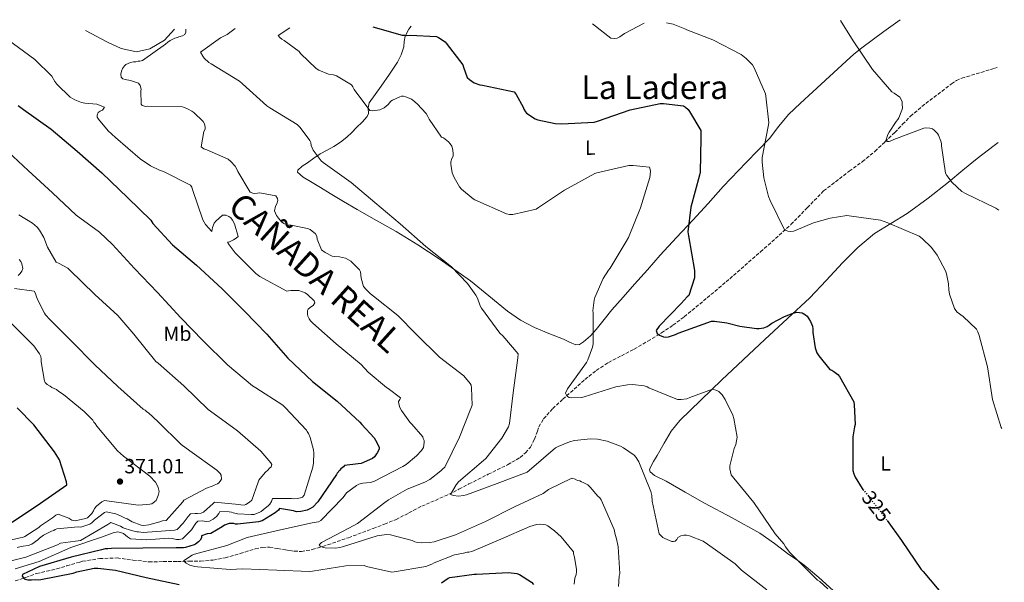
# Model space of a CAD drawing. Units: metres. Extents: x 590935 to 594398, y 4687385 to 4689743.
# Drawn here: x 593891 to 594371, y 4689469 to 4689743 of the extents above; entities that cross this region are included whole.
import ezdxf
from ezdxf.enums import TextEntityAlignment as Align

# ---------------------------------------------------------------- set-up
doc = ezdxf.new("R2010")
doc.units = ezdxf.units.M
doc.header["$MEASUREMENT"] = 0
doc.linetypes.add('DGN Style 3', pattern=[2.435891, 1.739922, -0.695969])
doc.linetypes.add('DGN Style 5', pattern=[1.217945, 0.521977, -0.695969])
for name, color, linetype, lineweight in [('Barranco lineal', 142, 'DGN Style 3', 13), ('Cota de curva de nivel directora', 7, 'Continuous', 0), ('Cota de punto acotado terreno', 7, 'Continuous', 0), ('Curva de nivel directora', 30, 'Continuous', 30), ('Curva de nivel directora no vista', 30, 'DGN Style 5', 30), ('Curva de nivel intermedia', 30, 'Continuous', 0), ('Etiqueta de uso rústico', 92, 'Continuous', 0), ('Línea de cambio de uso (parcela vista)', 92, 'Continuous', 0), ('Punto acotado terreno (símbolo)', 7, 'Continuous', 0), ('Texto de Cañada', 51, 'Continuous', 0), ('Texto de Área (paraje) menor', 7, 'Continuous', 0)]:
    doc.layers.add(name, color=color, linetype=linetype, lineweight=lineweight)
doc.styles.add('Style-Arial', font='arial.ttf')

# ---------------------------------------------------------------- blocks, each defined once
blk = doc.blocks.new('5PATER')
at = {"layer": 'Punto acotado terreno (símbolo)', "linetype": 'Continuous', "lineweight": 0}
h = blk.add_hatch(color=51, dxfattribs=at)
edge = h.paths.add_edge_path()
edge.add_ellipse((0, 0), major_axis=(-0.11, -0.111), ratio=0.999422, start_angle=0, end_angle=360)

msp = doc.modelspace()

# ---------------------------------------------------------------- linework, layer by layer
at = {"layer": 'Barranco lineal', "color": 142, "linetype": 'DGN Style 3', "lineweight": 13}
for points in [[(594214.73, 4689598.19, 323.89), (594225.92, 4689607.37, 323.74), (594236.92, 4689616.73, 323.33), (594251.91, 4689629.82, 321.99), (594266.71, 4689643.08, 320.39), (594274.66, 4689651.25, 319.49), (594282.61, 4689659.43, 318.57), (594295.1, 4689669.06, 316.76), (594301.49, 4689673.69, 315.8), (594307.59, 4689678.71, 315.06), (594312.48, 4689683.28, 314.66), (594317.28, 4689687.96, 314.36), (594321.06, 4689691.88, 314.15), (594324.89, 4689695.77, 313.94), (594332.33, 4689702.05, 313.45), (594340.15, 4689707.9, 312.96), (594344.79, 4689711.59, 313.3), (594347.23, 4689713.21, 313.55), (594349.87, 4689714.35, 313.52), (594365.94, 4689719.13, 312.04), (594367.02, 4689719.45, 311.94)], [(593889.02, 4689469.6, 351.52), (593894.28, 4689471.32, 351.03), (593899.49, 4689473.25, 350.54), (593904.39, 4689474.33, 349.99), (593909.28, 4689475.49, 349.42), (593914.17, 4689476.95, 348.98), (593919.06, 4689478.42, 348.57), (593920.45, 4689478.81, 348.37), (593921.85, 4689479.16, 348.15), (593930.2, 4689480.51, 348.03), (593938.66, 4689480.8, 348.01), (593946.37, 4689479.79, 346.94), (593954.11, 4689478.91, 345.91), (593961.12, 4689479, 345.89), (593968.13, 4689479.1, 345.77), (593973.74, 4689479.18, 345.2), (593979.35, 4689479.25, 344.65), (593985.32, 4689479.77, 344.16), (593991.25, 4689480.82, 343.67), (593998.59, 4689482.96, 343.04), (594005.92, 4689485.23, 342.4), (594009.42, 4689485.95, 342.02), (594012.92, 4689486.03, 341.56), (594016.78, 4689485.39, 341.07), (594020.65, 4689484.73, 340.58), (594022.76, 4689484.39, 340.39), (594024.86, 4689484.09, 340.3), (594028.36, 4689483.98, 340.33), (594033.61, 4689484.83, 340.65), (594038.86, 4689486.38, 340.72), (594051.25, 4689490.66, 339.84), (594063.28, 4689495.13, 338.48), (594068.89, 4689497.26, 337.71), (594074.44, 4689499.49, 336.94), (594080.72, 4689502.68, 336.07), (594086.97, 4689505.98, 335.25), (594093.61, 4689508.83, 334.74), (594100.22, 4689511.77, 334.55), (594105.09, 4689514.28, 334.78), (594109.96, 4689516.81, 334.83), (594119.36, 4689521.51, 333.94), (594128.77, 4689526.19, 333.01), (594134.84, 4689529.71, 332.38), (594137.54, 4689531.97, 332.06), (594139.87, 4689534.75, 331.75), (594141.83, 4689538.58, 331.72), (594143.27, 4689542.51, 331.75), (594143.94, 4689544.63, 331.33), (594146.31, 4689548.45, 331.15), (594150.73, 4689553.48, 331.1), (594155.68, 4689558.11, 330.91), (594166.39, 4689567.68, 329.89), (594171.96, 4689572.05, 329.22), (594177.87, 4689575.95, 328.38), (594184.14, 4689579.21, 327.08), (594190.4, 4689582.43, 325.72), (594197.04, 4689586.28, 324.63), (594203.62, 4689590.32, 324.04), (594209.27, 4689594.11, 323.96), (594214.73, 4689598.19, 323.89)]]:
    msp.add_polyline3d(points, dxfattribs=at)
at = {"layer": 'Curva de nivel directora', "color": 30, "linetype": 'Continuous', "lineweight": 30, "flags": 128}
for points, elevation in [([(594063.18, 4689739.39), (594077.49, 4689735.19), (594078.81, 4689735.21), (594079.77, 4689735.1), (594081.32, 4689735.24), (594094.12, 4689734.58), (594095.08, 4689734.12), (594098.34, 4689732.01), (594098.94, 4689731.42), (594106.98, 4689720.77), (594107.23, 4689719.7), (594109.09, 4689714.71), (594110.18, 4689713.64), (594112.48, 4689712), (594115.24, 4689711.08), (594116.55, 4689710.98), (594132.02, 4689707.73), (594132.99, 4689706.43), (594136.3, 4689700.26), (594136.68, 4689699.19), (594137.41, 4689697.88), (594138.02, 4689697.29), (594142.24, 4689694.48), (594143.44, 4689694.02), (594151.95, 4689692.23), (594155.18, 4689692.03), (594170.95, 4689692.85), (594172.49, 4689693.47), (594188.44, 4689698.94), (594203.1, 4689702.01), (594204.65, 4689702.03), (594214.47, 4689700.85), (594215.43, 4689700.27), (594216.64, 4689699.09), (594217.37, 4689698.15), (594222.76, 4689688.78), (594222.9, 4689687.34), (594222.79, 4689686.51), (594222.81, 4689685.19), (594222.44, 4689668.57), (594222.22, 4689667.14), (594218.01, 4689651.54), (594216.51, 4689639.57), (594216.77, 4689637.54), (594219.75, 4689620.73), (594219.79, 4689617.98), (594219.68, 4689617.14), (594216.93, 4689608.49), (594216.22, 4689607.89), (594213.28, 4689604.62), (594202.55, 4689593.59), (594201.03, 4689591.54), (594201.65, 4689590.12), (594202.73, 4689589.17), (594204.66, 4689588.36), (594205.5, 4689588.26), (594207.05, 4689588.4), (594210.5, 4689589.52), (594211.81, 4689590.14), (594227.98, 4689595.98), (594229.53, 4689596), (594235.52, 4689595.24), (594241.88, 4689593.54), (594249.9, 4689592.45), (594251.22, 4689592.47), (594253.48, 4689592.86), (594255.15, 4689593.48), (594256.1, 4689594.09), (594257.4, 4689595.07), (594263.57, 4689598.38), (594267.85, 4689599.99), (594269.64, 4689600.37), (594272.15, 4689600.17), (594273.84, 4689599.12), (594274.56, 4689598.41), (594276.27, 4689595.92), (594277.14, 4689593.66), (594277.4, 4689592.35), (594277.42, 4689590.56), (594278.48, 4689583.04), (594279.35, 4689580.67), (594280.21, 4689579.24), (594285.56, 4689572.5), (594286.52, 4689572.16), (594287.6, 4689571.58), (594289.54, 4689570.05), (594290.27, 4689569.1), (594297.25, 4689556.77), (594297.51, 4689555.34), (594298, 4689545.78), (594297.66, 4689544.58), (594296.89, 4689539.67), (594296.87, 4689523.41), (594297.25, 4689521.75), (594297.99, 4689520.08), (594301.3, 4689514.63), (594301.77, 4689514.17)], 325), ([(593890.54, 4689701.06), (593893.08, 4689699.07), (593906.6, 4689689.45), (593919.17, 4689678.87), (593931.27, 4689668.28), (593943.87, 4689656.14), (593955.02, 4689645.18), (593956.11, 4689643.64), (593965.7, 4689633.25), (593977.31, 4689623.25), (593989.78, 4689611.83), (594000.69, 4689600.98), (594011.6, 4689589.66), (594021.8, 4689577.96), (594033.79, 4689566.65), (594045.75, 4689557.14), (594056.89, 4689546.89), (594057.74, 4689545.71), (594063.81, 4689539.22), (594064.54, 4689538.15), (594066.26, 4689534.71), (594066.27, 4689533.87), (594065.46, 4689532.07), (594064.87, 4689531.46), (594063.94, 4689530.01), (594062.99, 4689529.28), (594057.41, 4689526.7), (594056.09, 4689526.68), (594049.41, 4689525.75), (594048.82, 4689525.15), (594047.52, 4689524.17), (594047.05, 4689523.45), (594045.88, 4689522.12), (594045.41, 4689521.39), (594036.39, 4689508.12), (594033.91, 4689505.58), (594032.25, 4689504.48), (594031.18, 4689504.11), (594028.08, 4689503.47), (594025.94, 4689503.32), (594024.49, 4689503.77), (594017.79, 4689504.88), (594017.32, 4689504.03), (594015.66, 4689502.7), (594009.26, 4689498.9), (594007.48, 4689498.4), (593997.21, 4689497.18), (593996.38, 4689497.29), (593995.54, 4689497.52), (593994.1, 4689497.62), (593993.15, 4689497.49), (593990.88, 4689496.74), (593989.82, 4689495.89), (593984.25, 4689492.7), (593982.58, 4689492.56), (593979.72, 4689491.56), (593979.73, 4689490.61), (593979.03, 4689489.4), (593978.33, 4689488.68), (593976.91, 4689487.58), (593976.19, 4689487.21), (593971.91, 4689485.84), (593971.07, 4689485.71), (593967.37, 4689485.66), (593951.23, 4689485.56), (593935.94, 4689485.46), (593934.15, 4689485.2), (593932.83, 4689485.18), (593931.04, 4689484.8), (593916.39, 4689481.25), (593900.92, 4689476.62), (593892.6, 4689472.8), (593892.49, 4689471.96), (593893.1, 4689471.13), (593893.95, 4689470.54), (593895.15, 4689470.2), (593896.94, 4689470.11), (593898.85, 4689470.25), (593900.41, 4689470.15), (593901.48, 4689470.29), (593917.34, 4689473.38), (593919, 4689474), (593927.46, 4689475.79), (593929.26, 4689475.81), (593937.88, 4689474.85), (593952.86, 4689471.35), (593968.81, 4689467.87)], 350), ([(593887.62, 4689498.27), (593901.36, 4689507.54), (593914.27, 4689516.33), (593914.01, 4689517.88), (593910.66, 4689528.63), (593908.15, 4689532.46), (593898.15, 4689545.64), (593889.97, 4689553.94)], 375), ([(594313.54, 4689498.98), (594320.53, 4689489.32), (594330.04, 4689475.22), (594331.02, 4689474.16), (594341.22, 4689462.11), (594342.67, 4689460.81), (594351, 4689455.07), (594353.64, 4689454.15), (594356.63, 4689453.95), (594363.8, 4689454.65), (594369.04, 4689456.04), (594370.56, 4689456.67)], 325), ([(594096.57, 4689468.67), (594099.77, 4689470.98), (594100.72, 4689471.24), (594112.41, 4689472.83), (594113.61, 4689472.85), (594129.14, 4689473.66), (594133.21, 4689473.24), (594134.53, 4689472.66), (594140.32, 4689469.03), (594141.41, 4689467.85)], 350)]:
    msp.add_lwpolyline(points, dxfattribs=dict(at, elevation=elevation))
at = {"layer": 'Curva de nivel directora no vista', "color": 30, "linetype": 'DGN Style 5', "lineweight": 30, "elevation": 325, "flags": 128}
msp.add_lwpolyline([(594301.77, 4689514.17), (594302.14, 4689513.8), (594311.63, 4689501.62), (594313.54, 4689498.98)], dxfattribs=at)
at = {"layer": 'Curva de nivel intermedia', "color": 30, "linetype": 'Continuous', "lineweight": 0, "flags": 128}
for points, elevation in [([(593972.18, 4689738.18), (593972.2, 4689736.72), (593971.62, 4689735.63), (593970.43, 4689734.9), (593968.77, 4689734.52), (593968.05, 4689734.15), (593966.74, 4689733.77), (593964.49, 4689732.67), (593963.42, 4689731.93), (593962.24, 4689730.84), (593951, 4689722.92), (593949.81, 4689722.54), (593948.97, 4689722.53), (593947.78, 4689722.28), (593946.7, 4689722.26), (593945.15, 4689721.88), (593942.89, 4689721.01), (593942.3, 4689720.41), (593941.25, 4689718.96), (593940.79, 4689717.76), (593940.45, 4689716.32), (593940.59, 4689714.89), (593941.44, 4689714.06), (593942.52, 4689713.72), (593945.15, 4689713.27), (593949.12, 4689711.89), (593949.97, 4689710.71), (593950.35, 4689709.04), (593950.24, 4689708.09), (593950.33, 4689701.75), (593950.82, 4689701.04), (593952.74, 4689700.59), (593953.69, 4689700.72), (593969.83, 4689700.59), (593971.03, 4689700.24), (593972.11, 4689699.66), (593973.32, 4689699.2), (593975, 4689698.27), (593975.97, 4689697.56), (593980.57, 4689693.2), (593981.18, 4689692.14), (593981.56, 4689690.47), (593981.58, 4689689.51), (593980.88, 4689688.31), (593979.54, 4689680.88), (593980.87, 4689679.94), (593982.43, 4689679.48), (593992.66, 4689674.84), (593993.98, 4689673.78), (593996.17, 4689671.54), (593997.03, 4689670), (593997.4, 4689668.93), (594003.51, 4689658.86), (594004.72, 4689658.39), (594005.67, 4689658.17), (594006.99, 4689658.43), (594008.18, 4689658.44), (594015.97, 4689656.99), (594016.7, 4689655.81), (594016.96, 4689654.86), (594016.5, 4689653.18), (594015.8, 4689651.97), (594015.23, 4689649.81), (594016.22, 4689647.56), (594017.2, 4689646.13), (594018.77, 4689644.36), (594019.86, 4689643.54), (594021.78, 4689642.85), (594023.34, 4689642.75), (594031.37, 4689641.19), (594032.69, 4689640.61), (594035.23, 4689638.61), (594035.84, 4689637.43), (594036.1, 4689636), (594038.2, 4689630.77), (594040.01, 4689629.48), (594043.39, 4689627.73), (594044.46, 4689627.5), (594046.98, 4689627.42), (594049.85, 4689626.74), (594052.38, 4689625.22), (594056.75, 4689620.98), (594057.12, 4689620.03), (594057.52, 4689616.93), (594058.65, 4689613), (594059.87, 4689611.46), (594062.05, 4689609.34), (594063.5, 4689608.16), (594075.34, 4689598.76), (594084.19, 4689589.68), (594095.58, 4689578.48), (594107.42, 4689569.44), (594110.58, 4689565.78), (594110.95, 4689564.83), (594111.2, 4689563.52), (594111.44, 4689555.15), (594110.86, 4689553.59), (594105.32, 4689539.65), (594098.23, 4689524.97), (594097.16, 4689524.12), (594096.22, 4689523.15)], 340), ([(593996.15, 4689738.5), (593992.28, 4689735.57), (593989.07, 4689733.97), (593979.25, 4689726.91), (593980.35, 4689725.01), (593981.08, 4689724.06), (593983.26, 4689721.94), (593984.47, 4689721.24), (593998.33, 4689712.94), (593999.66, 4689711.65), (594011.52, 4689700.81), (594013.09, 4689699.88), (594026.35, 4689691.7), (594027.8, 4689690.28), (594032.55, 4689684.01), (594032.92, 4689682.94), (594033.18, 4689681.51), (594033.56, 4689680.44), (594034.17, 4689679.25), (594037.95, 4689674.16), (594039.03, 4689673.34), (594052.56, 4689663.49), (594064.16, 4689653.85), (594076.5, 4689643.5), (594088.96, 4689632.43), (594101.41, 4689622.45), (594109.17, 4689614.42), (594113.31, 4689608.74), (594114.05, 4689607.32), (594115.42, 4689603.51), (594116.03, 4689602.45), (594125.04, 4689590.26), (594126.49, 4689588.96), (594133.9, 4689580.22), (594133.81, 4689578.19), (594131.42, 4689561.18), (594129.71, 4689546.22), (594129.13, 4689544.65), (594125.98, 4689539.11), (594118.23, 4689529.21), (594117.05, 4689528.23), (594104.88, 4689517.79), (594103.7, 4689516.34), (594101.02, 4689511.64), (594102.46, 4689511.18), (594104.86, 4689510.85), (594107.36, 4689511.13), (594108.79, 4689511.51), (594123.66, 4689516.97), (594138.28, 4689522.55), (594140.41, 4689524.37), (594152.11, 4689534.33), (594153.41, 4689535.07), (594158.88, 4689537.29), (594161.26, 4689537.93), (594169.14, 4689538.75), (594172.49, 4689538.56), (594177.16, 4689537.67), (594183.65, 4689535.24), (594185.21, 4689534.43), (594190.4, 4689530.8), (594191.38, 4689529.61), (594192.6, 4689527.6), (594198.42, 4689513.1), (594198.92, 4689511.19), (594199.2, 4689508.45), (594202.52, 4689492.59), (594203.13, 4689491.88), (594204.34, 4689490.83), (594205.3, 4689490.24), (594208.67, 4689488.85), (594209.51, 4689488.86), (594210.34, 4689489), (594211.17, 4689489.84), (594211.63, 4689490.69), (594213.06, 4689491.54), (594214.6, 4689491.92), (594215.8, 4689491.94), (594217.24, 4689491.6), (594223.97, 4689488.94), (594226.14, 4689487.54), (594239.54, 4689477.92), (594242.69, 4689474.86), (594255.01, 4689465.35)], 335), ([(594022.81, 4689738.85), (594017.02, 4689735.15), (594017.87, 4689734.08), (594018.84, 4689733.26), (594019.92, 4689732.68), (594027.29, 4689727.28), (594028.02, 4689726.33), (594035.53, 4689719.03), (594036.85, 4689718.21), (594041.54, 4689716.24), (594043.94, 4689716.03), (594045.5, 4689715.46), (594052.73, 4689711.14), (594053.46, 4689710.07), (594054.07, 4689708.88), (594061.75, 4689698.59), (594062.94, 4689698.49), (594066.64, 4689698.9), (594068.66, 4689699.88), (594070.55, 4689701.46), (594071.96, 4689703.15), (594072.67, 4689703.64), (594076.24, 4689705.24), (594077.07, 4689705.49), (594078.03, 4689705.51), (594079.23, 4689705.28), (594081.99, 4689704.13), (594082.71, 4689703.66), (594084.77, 4689701.89), (594089.14, 4689697.05), (594089.99, 4689695.75), (594090.61, 4689694.44), (594096.59, 4689685.68), (594097.55, 4689685.22), (594099.97, 4689683.34), (594100.82, 4689682.39), (594101.55, 4689681.21), (594102.05, 4689679.42), (594102.32, 4689677.27), (594102.21, 4689676.32), (594101.63, 4689675.23), (594101.18, 4689673.67), (594101.19, 4689672.48), (594101.85, 4689668.3), (594102.71, 4689666.04), (594105.29, 4689661.42), (594106.38, 4689660.24), (594111.94, 4689655.53), (594112.79, 4689655.07), (594128.18, 4689648.22), (594129.62, 4689647.89), (594131.29, 4689648.03), (594142.73, 4689650.58), (594143.8, 4689651.31), (594156.47, 4689659.85), (594171.18, 4689667.94), (594172.25, 4689668.19), (594187.86, 4689671.76), (594189.89, 4689671.9), (594197.79, 4689670.94), (594198.29, 4689669.27), (594198.2, 4689667.12), (594197.98, 4689665.92), (594193.4, 4689651.15), (594187.63, 4689636.73), (594186.46, 4689634.8), (594178.74, 4689621.91), (594177.92, 4689620.94), (594175.35, 4689616.84), (594171.29, 4689607.58), (594170.95, 4689606.26), (594170.3, 4689601.11), (594170.44, 4689600.04), (594170.41, 4689584.98), (594170.07, 4689583.42), (594167.88, 4689577.17), (594167.18, 4689575.97), (594157.92, 4689563.05), (594156.87, 4689561.01), (594157.36, 4689560.06), (594157.97, 4689559.35), (594158.81, 4689558.88), (594159.65, 4689558.77), (594164.67, 4689558.96), (594165.98, 4689559.22), (594181.45, 4689564.09), (594187.06, 4689565.13), (594189.57, 4689565.16), (594195.19, 4689564.52), (594196.63, 4689564.06), (594197.48, 4689563.6), (594211.54, 4689557.93), (594213.33, 4689557.84), (594216.08, 4689558.23), (594217.5, 4689558.97), (594228.44, 4689562.95), (594230.6, 4689562.26), (594231.57, 4689561.79), (594233.26, 4689560.14), (594234.73, 4689557.89), (594238.42, 4689550.29)], 330), ([(594170.17, 4689740.81), (594179.05, 4689733.81), (594180.85, 4689733.6), (594182.04, 4689733.73), (594183.47, 4689734.47), (594185.72, 4689736.05), (594195.27, 4689741.14)], 320), ([(594206.13, 4689741.28), (594209.32, 4689740.56), (594214.97, 4689738.37), (594216.05, 4689737.79), (594228.67, 4689732.94), (594242.39, 4689725.84), (594244.93, 4689723.84), (594247.96, 4689720.77), (594248.82, 4689719.35), (594254.25, 4689706.64), (594254.51, 4689705.56), (594255.88, 4689692.56), (594255.66, 4689690.88), (594252.76, 4689675.78), (594252.68, 4689673.51), (594253.5, 4689665.87), (594255.77, 4689656.81), (594256.64, 4689654.79), (594263.53, 4689640.43), (594265.21, 4689639.85), (594266.29, 4689639.75), (594267.96, 4689639.89), (594269.27, 4689640.27), (594277.7, 4689643.97), (594285.8, 4689646.23), (594293.91, 4689647.42), (594295.11, 4689647.32), (594310.32, 4689645.13), (594313.92, 4689643.99), (594329.19, 4689637.38), (594330.64, 4689636.33), (594335.13, 4689631.85), (594337.81, 4689628.18), (594341.97, 4689620.59), (594342.47, 4689619.16), (594343.38, 4689614.27), (594343.54, 4689611.29), (594343.92, 4689609.26), (594346.29, 4689602.24), (594346.9, 4689601.17), (594347.63, 4689600.46), (594350.53, 4689598.35), (594356.95, 4689592.11), (594357.68, 4689590.92), (594358.3, 4689589.14), (594362.34, 4689573.77), (594364.83, 4689557.91), (594369.08, 4689544.22), (594369.39, 4689543.75)], 320), ([(594290.75, 4689742.4), (594297.05, 4689732.57), (594306.32, 4689718.47), (594315.8, 4689707.6), (594316.88, 4689707.02), (594319.66, 4689705.03), (594320.51, 4689703.6), (594320.76, 4689702.77), (594320.9, 4689701.82), (594320.93, 4689699.66), (594320.7, 4689698.71), (594319.2, 4689694.98), (594318.73, 4689694.26), (594317.91, 4689693.29), (594314.51, 4689688.1), (594313.93, 4689686.9), (594313.13, 4689684.26), (594313.5, 4689683.55), (594314.45, 4689683.56), (594315.76, 4689683.94), (594316.83, 4689684.43), (594331.34, 4689690.01), (594332.41, 4689690.14), (594334.33, 4689689.93), (594335.53, 4689689.59), (594336.37, 4689689), (594338.07, 4689687.35), (594338.56, 4689686.52), (594339.67, 4689683.67), (594339.93, 4689682.47), (594339.94, 4689681.4), (594341.92, 4689668.04), (594342.53, 4689666.97), (594345.21, 4689663.54), (594349.81, 4689659.18), (594351.62, 4689658.13), (594366.42, 4689651.04), (594367.96, 4689650.01)], 315), ([(593885.17, 4689733.27), (593898.57, 4689723.42), (593906.93, 4689715.29), (593908.4, 4689712.68), (593909.38, 4689711.37), (593915.8, 4689705.13), (593918.09, 4689703.72), (593921.33, 4689702.45), (593922.89, 4689702.12), (593928.76, 4689701.6), (593932.48, 4689700.22), (593931.54, 4689698.77), (593930.36, 4689698.28), (593929.41, 4689697.54), (593928.95, 4689696.34), (593928.96, 4689695.27), (593929.57, 4689694.32), (593934.31, 4689688.77), (593937.94, 4689685.47), (593949.92, 4689675), (593954.99, 4689671.6), (593959.32, 4689669.51), (593961.24, 4689668.94), (593974.48, 4689662.19), (593975.09, 4689661.24), (593975.34, 4689660.17), (593980.45, 4689645.42), (593981.67, 4689643.16), (593984.71, 4689639.74), (593985.16, 4689641.66), (593985.97, 4689643.82), (593986.67, 4689644.66), (593989.98, 4689647.58), (593991.65, 4689647.6), (593993.09, 4689647.02), (593994.06, 4689646.32), (593994.91, 4689645.14), (593995.77, 4689643.36), (593997.53, 4689637.28), (593996.71, 4689636.44), (593995.4, 4689635.58), (593993.38, 4689634.72), (593992.43, 4689634.46), (593993.17, 4689633.16), (593996.21, 4689629.26), (594006.27, 4689619.24), (594008.2, 4689617.83), (594021.33, 4689610.6), (594022.16, 4689610.85), (594023.23, 4689610.98), (594027.06, 4689610.92), (594028.98, 4689610.34), (594030.3, 4689609.76), (594031.39, 4689609.06), (594034.66, 4689605.88), (594034.91, 4689604.93), (594034.09, 4689603.72), (594033.26, 4689603.23), (594032.67, 4689602.63), (594031.73, 4689601.9), (594031.38, 4689601.17), (594031.4, 4689599.38), (594031.53, 4689598.43), (594032.15, 4689597.12), (594032.76, 4689596.29), (594033.97, 4689595.11), (594045.35, 4689584.99), (594057.44, 4689574.88), (594060.83, 4689571.22), (594069.78, 4689563.69), (594070.63, 4689563.22), (594076.55, 4689558.76), (594076.32, 4689557.92), (594075.73, 4689556.96), (594075.87, 4689555.89), (594076.37, 4689554.1), (594077.11, 4689552.56), (594081.13, 4689546.87), (594082.22, 4689545.93), (594087.56, 4689539.79), (594087.69, 4689538.96), (594088.07, 4689537.89), (594088.08, 4689536.93), (594087.75, 4689534.53), (594086.82, 4689533.09), (594084.46, 4689530.54), (594079.38, 4689526.29), (594077.72, 4689525.31), (594063.6, 4689517.95), (594061.93, 4689517.56), (594058.23, 4689517.27), (594056.33, 4689516.65), (594055.14, 4689516.04), (594050.41, 4689512.51), (594048.64, 4689510.21), (594037.92, 4689499.07), (594036.73, 4689498.45), (594035.54, 4689498.2), (594033.64, 4689497.81), (594018.14, 4689494.49)], 345), ([(593883.2, 4689680.69), (593895.43, 4689669.39), (593907.29, 4689658.55), (593918.79, 4689647.72), (593930.14, 4689639.39), (593936.44, 4689633.38), (593947.12, 4689621.69), (593958.4, 4689610.01), (593969.69, 4689597.62), (593980.6, 4689586.53), (593992.47, 4689574.74), (594004.56, 4689564.51), (594006.25, 4689563.57), (594019.4, 4689555.15), (594020.49, 4689554.09), (594030.8, 4689542.99), (594031.17, 4689542.28), (594031.78, 4689541.45), (594032.64, 4689539.43), (594034.28, 4689533.36), (594034.42, 4689531.81), (594034.25, 4689527.03), (594033.91, 4689524.99), (594029.8, 4689511.43), (594028.86, 4689510.46), (594028.02, 4689510.09), (594026.36, 4689509.71), (594024.45, 4689509.56), (594023.61, 4689509.67), (594014.4, 4689509.66), (594013.83, 4689508.22), (594013.01, 4689507.01), (594012.3, 4689506.28), (594009.7, 4689504.22), (594008.87, 4689503.37), (594008.16, 4689503), (594005.42, 4689502.01), (594003.87, 4689501.87), (593997.29, 4689502.25), (593995.97, 4689502.59), (593995.14, 4689502.7), (593994.41, 4689503.05), (593993.21, 4689503.27), (593988.67, 4689503.45), (593988.21, 4689502.49), (593987.03, 4689501.04), (593985.49, 4689499.7), (593983.6, 4689498.72), (593982.04, 4689498.58), (593980.13, 4689498.79), (593977.98, 4689498.76), (593976.92, 4689497.67), (593974.81, 4689494.53), (593970.45, 4689490.05), (593968.9, 4689489.79), (593967.58, 4689489.77), (593965.42, 4689490.34), (593963.87, 4689490.44), (593953, 4689489.57), (593945.22, 4689490.18), (593943.66, 4689491.12), (593941.72, 4689492.64), (593940.88, 4689492.99), (593939.08, 4689493.44), (593936.7, 4689493.05), (593931.11, 4689490.94), (593916.12, 4689485.84), (593900.79, 4689479.05), (593889.01, 4689475.54)], 355), ([(593890.82, 4689647.87), (593897.57, 4689643.78), (593899.75, 4689641.78), (593900.85, 4689640.36), (593902.93, 4689636.8), (593904.79, 4689632.05), (593908.95, 4689624.69), (593910.51, 4689624.12), (593914.73, 4689621.9), (593915.46, 4689621.08), (593927.81, 4689609.05), (593939.07, 4689598.81), (593946.85, 4689589.71), (593957.55, 4689576.47), (593958.63, 4689575.65), (593971.22, 4689564.59), (593982.97, 4689553.04), (593984.18, 4689552.22), (593997.22, 4689542.6), (594008.59, 4689532.71), (594013.57, 4689527.04), (594013.94, 4689526.21), (594013.71, 4689525.13), (594012.77, 4689524.4), (594012.18, 4689523.68), (594010.76, 4689522.46), (594007.59, 4689518.71), (594007.36, 4689517.63), (594004.25, 4689508.99), (594003.19, 4689507.89), (594001.42, 4689506.79), (594000.46, 4689506.54), (593998.91, 4689506.64), (593997.95, 4689506.87), (593986.1, 4689508.02), (593985.51, 4689507.29), (593980.79, 4689503.04), (593979.6, 4689502.55), (593977.81, 4689502.41), (593976.61, 4689502.51), (593974.46, 4689502.24), (593973.29, 4689501.03), (593970.82, 4689497.65), (593967.88, 4689494.62), (593966.56, 4689494.36), (593951.4, 4689493.2), (593949.13, 4689493.53), (593948.29, 4689493.51), (593945.65, 4689494.08), (593941.69, 4689495.46), (593940.36, 4689496.27), (593935.56, 4689498.12), (593934.13, 4689497.14)], 360), ([(593890.97, 4689626.03), (593891.82, 4689625.09), (593892.32, 4689623.9), (593892.71, 4689621.63), (593892.25, 4689620.43), (593891.43, 4689619.22), (593890.48, 4689618.26)], 365), ([(593888.66, 4689612.01), (593898.36, 4689610.59), (593898.97, 4689609.53), (593899.23, 4689608.34), (593899.85, 4689606.55), (593903.29, 4689599.9), (593903.77, 4689599.19), (593904.38, 4689598.6), (593905.47, 4689597.42), (593916.26, 4689586.46), (593927.89, 4689574.78), (593939.04, 4689564.3), (593951.38, 4689553.23), (593952.34, 4689552.65), (593953.07, 4689551.94), (593953.92, 4689551.36), (593958.64, 4689547.12), (593969.79, 4689536.03), (593974.13, 4689532.87), (593987.17, 4689523.6), (593988.86, 4689521.95), (593989.35, 4689521.12), (593989.5, 4689519.21), (593988.92, 4689518.25), (593988.21, 4689517.4), (593987.5, 4689516.8), (593985.95, 4689516.3)], 365), ([(593885.97, 4689596.24), (593898.09, 4689583.98), (593900.89, 4689580.19), (593901.51, 4689578.77), (593901.76, 4689577.58), (593901.78, 4689576.26), (593903.34, 4689566.84), (593903.71, 4689566.13), (593904.56, 4689565.18), (593906.01, 4689564.49), (593906.97, 4689563.78), (593909.14, 4689562.74), (593910.23, 4689561.79), (593912.52, 4689560.39), (593922.67, 4689552.16), (593926.8, 4689547.8), (593927.41, 4689546.85), (593928.01, 4689546.26), (593928.87, 4689544.96), (593938.83, 4689532.9), (593941.74, 4689530.31), (593954.54, 4689520.57), (593957.33, 4689517.74), (593958.06, 4689516.55), (593958.68, 4689515.13), (593959.07, 4689513.1), (593958.62, 4689511.18), (593957.69, 4689508.78), (593956.27, 4689507.56), (593955.56, 4689507.19), (593954.61, 4689506.94), (593949.24, 4689506.51), (593947.8, 4689506.73), (593932.47, 4689508.79), (593931.17, 4689508.06), (593928.57, 4689505.99), (593927.74, 4689504.9), (593927.16, 4689503.7), (593926.34, 4689502.49), (593924.22, 4689500.31), (593923.27, 4689499.94), (593918.26, 4689498.91), (593916.71, 4689499.25), (593915.14, 4689500.19), (593909.97, 4689502.15), (593908.78, 4689501.65), (593907.25, 4689500.32), (593901.32, 4689496.41), (593900.5, 4689495.68), (593893.75, 4689491.17), (593892.68, 4689490.79), (593891.48, 4689490.54), (593876.59, 4689487.22)], 370), ([(594238.42, 4689550.29), (594238.92, 4689548.75), (594240.48, 4689539.56), (594239.93, 4689536.09), (594239.12, 4689534.05), (594236.96, 4689525.65), (594236.98, 4689524.22), (594237.62, 4689521.24), (594238.84, 4689519.58), (594248.65, 4689507.83), (594259.02, 4689492.48), (594263.3, 4689487.63), (594264.02, 4689486.23), (594266.16, 4689483.46), (594267.93, 4689481.73), (594279.67, 4689469.97), (594280.73, 4689469.28), (594284.63, 4689465.83)], 330), ([(594096.22, 4689523.15), (594090.9, 4689519.01), (594088.53, 4689517.67), (594079.85, 4689514.2), (594070.72, 4689509.05), (594069.06, 4689507.72), (594055.69, 4689497.61), (594051.42, 4689495.28), (594038.13, 4689488.29), (594037.07, 4689487.2), (594037.56, 4689486.49), (594038.64, 4689486.02), (594039.96, 4689485.8), (594045.1, 4689485.63), (594047.01, 4689485.9), (594048.32, 4689486.28), (594065.34, 4689491.53), (594069.87, 4689492.19), (594071.79, 4689491.98), (594082.34, 4689489.25), (594083.55, 4689488.67), (594084.99, 4689488.33), (594087.02, 4689488.12), (594090.96, 4689488.3), (594092.99, 4689488.68), (594103.34, 4689492.05), (594118.07, 4689498.59), (594132.2, 4689505.6), (594146.09, 4689512.24), (594148.7, 4689514.07), (594160.1, 4689519.61), (594161.66, 4689519.15), (594162.86, 4689518.57), (594163.94, 4689518.34), (594164.66, 4689517.88), (594165.62, 4689517.53), (594167.79, 4689516.37), (594169, 4689515.31), (594172.77, 4689510.94), (594173.74, 4689510.11), (594174.35, 4689509.16), (594180.67, 4689494.64), (594181.05, 4689492.19), (594181.78, 4689490.09), (594182.54, 4689486.25), (594183.42, 4689473.29), (594183.09, 4689471.88), (594182.8, 4689466.97)], 340), ([(593985.95, 4689516.3), (593985, 4689515.8), (593982.27, 4689514.81), (593971.23, 4689508.92), (593970.65, 4689508.08), (593962.53, 4689499), (593960.73, 4689498.86), (593959.55, 4689498.36), (593954.07, 4689496.85), (593951.68, 4689496.58), (593950.36, 4689496.8), (593946.04, 4689498.42), (593943.63, 4689499.82), (593942.55, 4689500.16), (593940.38, 4689501.33), (593937.98, 4689502.25), (593933.3, 4689503.26), (593932.59, 4689502.89), (593927.62, 4689499.12), (593926.44, 4689497.91), (593925.38, 4689497.3), (593920.97, 4689495.8), (593919.78, 4689495.9), (593909.39, 4689495.04), (593908.56, 4689494.67), (593907.85, 4689494.19), (593906.78, 4689493.81), (593902.86, 4689491.85), (593900.85, 4689490.38), (593900.02, 4689489.54), (593897.18, 4689487.46), (593895.4, 4689486.84), (593893.01, 4689486.45), (593891.94, 4689486.44), (593890.03, 4689485.93)], 365), ([(593934.13, 4689497.14), (593920.85, 4689489.31), (593919.78, 4689489.06), (593918.47, 4689489.04), (593911.07, 4689487.98), (593909.65, 4689487.25), (593894.19, 4689481.18), (593886.45, 4689479.28)], 360), ([(594018.14, 4689494.49), (594002.06, 4689490.68), (593992.07, 4689486.84), (593976.35, 4689482.56), (593975.16, 4689482.07), (593971.02, 4689479.38), (593972.23, 4689478.2), (593974.03, 4689477.27), (593976.55, 4689476.59), (593977.75, 4689476.48), (593993.78, 4689475.15), (593999.88, 4689475.47), (594016.5, 4689474.87), (594032.17, 4689474.25), (594033.72, 4689474.39), (594050.06, 4689476.88), (594058.9, 4689477.12), (594060.1, 4689476.66), (594072.45, 4689473.84), (594073.53, 4689473.98), (594088.91, 4689476.7), (594091.88, 4689477.82), (594092.95, 4689478.43), (594102.93, 4689482.39), (594104.13, 4689482.41), (594106.16, 4689482.91), (594107.35, 4689483.05), (594109.01, 4689483.55), (594109.97, 4689483.56), (594111.28, 4689483.94), (594125.42, 4689489.87), (594139.56, 4689496.16), (594142.78, 4689497.04), (594144.69, 4689497.19), (594146.48, 4689497.09), (594147.44, 4689496.87), (594148.4, 4689496.4), (594151.66, 4689494.06), (594154.81, 4689491.11), (594160.77, 4689483.78), (594160.9, 4689482.83), (594161.4, 4689481.16), (594162.32, 4689475.2), (594162.34, 4689474), (594162.11, 4689472.8), (594161.54, 4689471), (594161.23, 4689468.04)], 345)]:
    msp.add_lwpolyline(points, dxfattribs=dict(at, elevation=elevation))
at = {"layer": 'Línea de cambio de uso (parcela vista)', "color": 92, "linetype": 'Continuous', "lineweight": 0}
for points in [[(594319.93, 4689742.79, 312.48), (594311.9, 4689736.97, 313.3), (594301.18, 4689729.07, 314.65), (594297.32, 4689725.94, 315.21), (594293.56, 4689722.66, 315.77), (594285.4, 4689715.2, 316.06), (594277.29, 4689707.71, 316.4), (594271.36, 4689702.22, 317.27), (594265.52, 4689696.68, 318.15), (594260.8, 4689690.92, 318.93), (594256.21, 4689684.99, 319.69), (594244.95, 4689673.28, 320.43), (594233.75, 4689661.54, 321.38), (594226.33, 4689653.37, 322.78), (594218.9, 4689645.21, 324.18), (594210.94, 4689636.72, 325.67), (594203.01, 4689628.17, 327.13), (594196.79, 4689621.09, 327.83), (594190.59, 4689613.98, 328.18), (594185.07, 4689607.76, 328.54), (594179.54, 4689601.55, 328.88), (594175.71, 4689596.81, 328.94), (594171.96, 4689591.99, 329.02), (594169.13, 4689588.83, 329.36), (594165.73, 4689585.94, 329.86), (594163.82, 4689584.7, 330.22), (594161.9, 4689584.49, 330.49), (594158.9, 4689585.81, 330.58), (594155.9, 4689587.21, 330.63), (594148.85, 4689590.04, 330.73), (594141.8, 4689592.97, 330.84), (594135.05, 4689596.56, 331.56), (594128.72, 4689600.86, 332.38), (594119.69, 4689608.3, 332.63), (594110.64, 4689615.68, 332.87), (594103.08, 4689621.08, 333.47), (594095.42, 4689626.34, 334), (594085.07, 4689633.17, 334.11), (594074.55, 4689639.72, 334.21), (594065.01, 4689645.02, 334.58), (594055.48, 4689650.33, 334.91), (594048.93, 4689654.26, 334.97), (594042.4, 4689658.21, 334.98), (594037.62, 4689661.12, 334.96), (594032.85, 4689664.04, 334.91), (594029.22, 4689666.19, 334.76), (594026.48, 4689668.51, 334.49), (594026.61, 4689669.61, 334.35), (594028.76, 4689671.42, 334.1), (594031.32, 4689673.13, 333.79), (594034.42, 4689675.37, 333.19), (594037.58, 4689677.42, 332.59), (594040.89, 4689679.21, 332.07), (594044.19, 4689681.02, 331.54), (594047.41, 4689683.2, 330.83), (594050.43, 4689685.66, 330.21), (594052.87, 4689687.96, 329.89), (594055.28, 4689690.29, 329.58), (594057.92, 4689692.9, 329.23), (594060.46, 4689695.62, 328.88), (594061.07, 4689697.12, 328.67), (594060.95, 4689699.81, 328.29), (594061.42, 4689702.29, 327.97), (594064.34, 4689706.36, 327.66), (594067.27, 4689710.43, 327.41), (594071.26, 4689716.23, 326.88), (594075.17, 4689722.11, 326.22), (594076.95, 4689725.72, 325.6), (594078.22, 4689729.51, 324.81), (594078.48, 4689732.15, 324.08), (594078.85, 4689734.78, 323.41), (594080.64, 4689738.14, 323.29), (594081.8, 4689739.63, 323.28)], [(593923.37, 4689737.54, 341.08), (593934.07, 4689731.83, 341), (593940.66, 4689728.75, 341), (593948.12, 4689727.12, 341), (593954.53, 4689728.58, 341), (593961.82, 4689732.81, 341), (593966.58, 4689738.11, 340.39)], [(594287.28, 4689464.92, 328.18), (594280.25, 4689471.24, 328.35), (594273.09, 4689477.34, 328.67), (594269.42, 4689479.97, 328.54), (594265.66, 4689482.5, 328.46), (594258.68, 4689487.76, 329.57), (594251.5, 4689492.82, 330.77), (594238.13, 4689500.34, 331.52), (594224.65, 4689507.53, 332.1), (594215.28, 4689512.79, 332.42), (594205.93, 4689518.14, 332.73), (594200.3, 4689520.95, 332.92), (594198.23, 4689522.66, 333.01), (594197.86, 4689523.63, 333.05), (594198.12, 4689524.69, 333.08), (594199.83, 4689527.69, 333.05), (594201.55, 4689530.7, 332.87), (594204.97, 4689536.7, 332.45), (594208.4, 4689542.46, 331.92), (594212.53, 4689547.67, 331.33), (594233.12, 4689567.57, 328.48), (594254.05, 4689587.15, 325.58), (594264.97, 4689597.28, 324.28), (594275.86, 4689607.44, 323.2), (594283.88, 4689615.86, 322.85), (594291.75, 4689624.48, 322.64), (594299.3, 4689631.89, 322.06), (594307.33, 4689638.72, 320.96), (594315.31, 4689643.62, 319.14), (594323.32, 4689648.4, 317.17), (594333.44, 4689655.94, 314.96), (594343.44, 4689663.75, 313.46), (594350.36, 4689669.49, 313.14), (594357.31, 4689675.16, 312.89), (594365.63, 4689681.59, 312.41), (594367.51, 4689683.04, 312.28)]]:
    msp.add_polyline3d(points, dxfattribs=at)

# ---------------------------------------------------------------- block references
at = {"layer": 'Punto acotado terreno (símbolo)', "color": 7, "linetype": 'Continuous', "lineweight": 0, "xscale": 10, "yscale": 10, "zscale": 10}
msp.add_blockref('5PATER', (593940.09, 4689517.98, 371.01), dxfattribs=at)

# ---------------------------------------------------------------- texts
at = {"layer": 'Cota de curva de nivel directora', "color": 7, "linetype": 'Continuous', "lineweight": 0, "style": 'Style-Arial'}
msp.add_text('325', height=7, rotation=307.9238, dxfattribs=at).set_placement((594308.2782, 4689505.9317, 325), align=Align.MIDDLE_CENTER)
at = {"layer": 'Cota de punto acotado terreno', "color": 7, "linetype": 'Continuous', "lineweight": 0, "style": 'Style-Arial'}
msp.add_text('371.01', height=7, dxfattribs=at).set_placement((593942.17, 4689521.98, 371.01))
at = {"layer": 'Etiqueta de uso rústico', "color": 92, "linetype": 'Continuous', "lineweight": 0, "style": 'Style-Arial'}
for s, p in [('L', (594169.013, 4689680.5051, 327.45)), ('Mb', (593968.0615, 4689589.8925, 356.64)), ('L', (594312.783, 4689526.8051, 324.17))]:
    msp.add_text(s, height=7, rotation=0.78826, dxfattribs=at).set_placement(p, align=Align.MIDDLE_CENTER)
at = {"layer": 'Texto de Cañada', "color": 51, "linetype": 'Continuous', "lineweight": 0, "style": 'Style-Arial'}
msp.add_text('CAÑADA REAL', height=12, rotation=317.9226, dxfattribs=at).set_placement((593991.94, 4689650.78, 343.74))
at = {"layer": 'Texto de Área (paraje) menor', "color": 7, "linetype": 'Continuous', "lineweight": 0, "style": 'Style-Arial'}
msp.add_text('La Ladera', height=11.5, dxfattribs=at).set_placement((594200.4027, 4689709.91, 323.36), align=Align.MIDDLE_CENTER)

doc.saveas('drawing.dxf')
